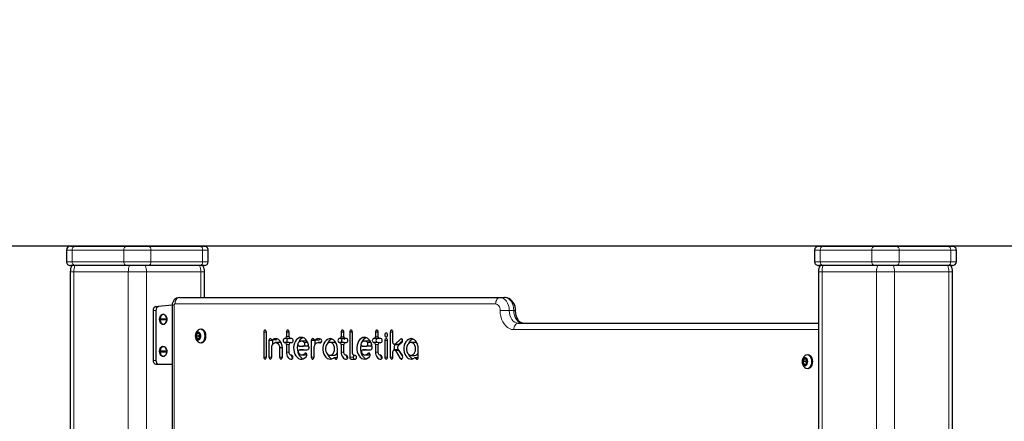
# Model space of a CAD drawing. Units: millimetres. Extents: x 2703 to 8889, y 212 to 6684.
# Drawn here: x 4173 to 4942, y 6371 to 6684 of the extents above; entities that cross this region are included whole.
import ezdxf

# ---------------------------------------------------------------- set-up
doc = ezdxf.new("R2010")
doc.units = ezdxf.units.MM
doc.header["$LTSCALE"] = 25
doc.layers.add('THICK_LINE', color=7, linetype='Continuous', lineweight=25)
doc.styles.add('SLDTEXTSTYLE0', font='TXT', dxfattribs={"width": 0.605})
doc.dimstyles.new('SLDDIMSTYLE1', dxfattribs={"dimtxt": 308.198242, "dimasz": 75, "dimexe": 0, "dimexo": 0.0625, "dimgap": 77.049561, "dimtad": 0, "dimtih": 1, "dimtoh": 1, "dimdec": 1, "dimrnd": 1e-09, "dimzin": 12, "dimdsep": 46, "dimtxsty": 'SLDTEXTSTYLE0', "dimsah": 1, "dimcen": 0.09, "dimadec": 0, "dimazin": 3, "dimtfac": 1, "dimtdec": 1, "dimtofl": 0, "dimtmove": 0, "dimatfit": 3, "dimfxl": 0, "dimfrac": 2, "dimtolj": 1, "dimtzin": 12, "dimarcsym": 0})

# ---------------------------------------------------------------- blocks, each defined once
blk = doc.blocks.new('_D_1')
at = {"layer": 'THICK_LINE'}
for p, q in [((5667.92, 6507.06), (3443.53, 6507.06)), ((3483.53, 5642.06), (3483.53, 6507.06))]:
    blk.add_line(p, q, dxfattribs=at)
blk.add_solid([(3483.53, 6507.06), (3463.53, 6432.06), (3503.53, 6432.06)], dxfattribs=at)
at = {"layer": 'THICK_LINE', "insert": (2864.97, 6678.21), "char_height": 317.5, "attachment_point": 1, "style": 'SLDTEXTSTYLE0'}
blk.add_mtext('865', dxfattribs=at)

msp = doc.modelspace()

# ---------------------------------------------------------------- linework, layer by layer
at = {"color": 7, "linetype": 'Continuous', "lineweight": 25}
for p, q in [((4209.55, 6504.06), (4209.55, 6495.06)), ((4212.55, 6507.06), (4216.06, 6507.06)), ((4216.06, 6507.06), (4256.37, 6507.06)), ((4256.37, 6507.06), (4273.34, 6507.06)), ((4273.34, 6507.06), (4313.65, 6507.06)), ((4313.65, 6507.06), (4317.16, 6507.06)), ((4320.16, 6495.06), (4320.16, 6504.06)), ((4793.62, 6504.06), (4793.62, 6495.06)), ((4796.62, 6507.06), (4800.13, 6507.06)), ((4800.13, 6507.06), (4840.44, 6507.06)), ((4840.44, 6507.06), (4857.41, 6507.06)), ((4857.41, 6507.06), (4897.72, 6507.06)), ((4897.72, 6507.06), (4901.23, 6507.06)), ((4904.23, 6495.06), (4904.23, 6504.06)), ((4216.06, 6492.06), (4212.55, 6492.06)), ((4256.37, 6492.06), (4216.06, 6492.06)), ((4273.34, 6492.06), (4256.37, 6492.06)), ((4313.65, 6492.06), (4273.34, 6492.06)), ((4317.16, 6492.06), (4313.65, 6492.06)), ((4800.13, 6492.06), (4796.62, 6492.06)), ((4840.44, 6492.06), (4800.13, 6492.06)), ((4857.41, 6492.06), (4840.44, 6492.06)), ((4897.72, 6492.06), (4857.41, 6492.06)), ((4901.23, 6492.06), (4897.72, 6492.06)), ((4212.43, 6487.06), (4212.43, 5707.06)), ((4317.28, 6467.06), (4317.28, 6487.06)), ((4796.5, 6487.06), (4796.5, 5707.06)), ((4901.35, 6257.8), (4901.35, 6487.06)), ((4297.74, 6467.06), (4548.05, 6467.06)), ((4548.05, 6467.06), (4551.59, 6467.06)), ((4279.35, 6460.06), (4281.47, 6460.06)), ((4292.03, 6461.06), (4281.47, 6460.06)), ((4292.03, 6461.06), (4292.03, 6313.06)), ((4277.23, 6457.06), (4277.23, 6418.06)), ((4279.35, 6457.06), (4279.35, 6418.06)), ((4282.2, 6450.56), (4282.56, 6450.56)), ((4282.56, 6449.56), (4282.2, 6449.56)), ((4282.56, 6450.56), (4287.74, 6450.56)), ((4287.74, 6449.56), (4282.56, 6449.56)), ((4284.79, 6453.76), (4284.79, 6453.76)), ((4284.79, 6446.36), (4284.79, 6446.36)), ((4314.71, 6442.31), (4314.71, 6442.31)), ((4562.19, 6447.06), (4796.5, 6447.06)), ((4311.56, 6439.06), (4310.74, 6437.06)), ((4310.74, 6437.06), (4311.56, 6435.06)), ((4312.86, 6437.06), (4310.74, 6437.06)), ((4313.19, 6439.06), (4311.56, 6439.06)), ((4311.56, 6435.06), (4313.19, 6435.06)), ((4313.19, 6439.06), (4312.86, 6437.06)), ((4312.86, 6437.06), (4313.19, 6435.06)), ((4314.01, 6437.06), (4313.19, 6439.06)), ((4313.19, 6435.06), (4314.01, 6437.06)), ((4363.46, 6440.14), (4363.46, 6420.5)), ((4365.58, 6420.5), (4365.58, 6440.14)), ((4370.6, 6434.23), (4372.98, 6434.09)), ((4373.43, 6434.23), (4373.43, 6434.23)), ((4380.1, 6435), (4379.75, 6435)), ((4382.93, 6435), (4380.1, 6435)), ((4383.28, 6440.14), (4381.16, 6440.08)), ((4381.16, 6440.08), (4381.16, 6436.55)), ((4383.28, 6436.5), (4381.16, 6436.55)), ((4383.28, 6436.5), (4383.28, 6440.14)), ((4385.41, 6435), (4384.35, 6435)), ((4422.85, 6435.02), (4422.49, 6435.02)), ((4425.68, 6435.02), (4422.85, 6435.02)), ((4426.03, 6440.13), (4423.91, 6440.07)), ((4423.91, 6440.07), (4423.91, 6436.54)), ((4426.03, 6436.52), (4426.03, 6440.13)), ((4428.15, 6435.02), (4427.09, 6435.02)), ((4430.6, 6440.18), (4430.6, 6420.5)), ((4432.73, 6440.14), (4430.6, 6440.18)), ((4432.73, 6423.46), (4432.73, 6440.14)), ((4449.66, 6435.02), (4449.31, 6435.02)), ((4452.49, 6435.02), (4449.66, 6435.02)), ((4452.85, 6440.13), (4450.73, 6440.07)), ((4450.73, 6440.07), (4450.73, 6436.54)), ((4452.85, 6436.52), (4452.85, 6440.13)), ((4454.97, 6435.02), (4453.91, 6435.02)), ((4462.3, 6440.11), (4462.3, 6420.5)), ((4464.42, 6432), (4464.42, 6440.14)), ((4470.33, 6434.68), (4466.06, 6430.74)), ((4284.79, 6428.76), (4284.79, 6428.76)), ((4314.71, 6431.81), (4314.71, 6431.81)), ((4367.58, 6433.48), (4367.58, 6420.5)), ((4369.7, 6420.5), (4369.7, 6427.93)), ((4370.41, 6433.48), (4370.41, 6430.33)), ((4375.63, 6431.92), (4372.8, 6431.92)), ((4378.03, 6427.79), (4375.91, 6427.72)), ((4375.91, 6427.72), (4375.92, 6420.49)), ((4378.04, 6420.49), (4378.03, 6427.79)), ((4379.75, 6432), (4380.1, 6432)), ((4382.93, 6432), (4380.1, 6432)), ((4381.16, 6430.49), (4381.16, 6424.58)), ((4383.28, 6424.58), (4383.28, 6430.49)), ((4384.35, 6432), (4385.41, 6432)), ((4391.31, 6429.21), (4394, 6429.2)), ((4391.71, 6429.25), (4394.52, 6429.24)), ((4395.7, 6433), (4392.87, 6433)), ((4394, 6429.2), (4394.13, 6429.21)), ((4397.35, 6429.24), (4394.52, 6429.24)), ((4397.98, 6431.95), (4397.98, 6431.95)), ((4400.64, 6433.52), (4400.63, 6420.5)), ((4403.47, 6433.52), (4400.64, 6433.52)), ((4402.75, 6420.55), (4402.75, 6427.63)), ((4403.37, 6434), (4406.2, 6434)), ((4403.47, 6433.52), (4403.47, 6430.2)), ((4408.38, 6432.1), (4406.22, 6432.1)), ((4418.17, 6432), (4415.34, 6432)), ((4421, 6420.5), (4421, 6427)), ((4422.49, 6432.02), (4422.85, 6432.02)), ((4425.68, 6432.02), (4422.85, 6432.02)), ((4423.91, 6430.5), (4423.91, 6424.57)), ((4426.03, 6424.57), (4426.03, 6430.5)), ((4427.09, 6432.02), (4428.15, 6432.02)), ((4440.62, 6429.22), (4443.32, 6429.21)), ((4441.02, 6429.25), (4443.84, 6429.24)), ((4445.01, 6433), (4442.18, 6433)), ((4443.32, 6429.21), (4443.45, 6429.22)), ((4446.67, 6429.24), (4443.84, 6429.24)), ((4447.29, 6431.96), (4447.29, 6431.96)), ((4449.31, 6432.02), (4449.66, 6432.02)), ((4452.49, 6432.02), (4449.66, 6432.02)), ((4450.73, 6430.5), (4450.73, 6424.57)), ((4452.85, 6424.57), (4452.85, 6430.5)), ((4453.91, 6432.02), (4454.97, 6432.02)), ((4458.06, 6433.5), (4458.06, 6420.5)), ((4460.18, 6420.5), (4460.18, 6433.5)), ((4465.48, 6430.5), (4465.13, 6426.08)), ((4465.48, 6430.5), (4468.31, 6430.5)), ((4471.73, 6421.5), (4468.21, 6427.09)), ((4468.43, 6429.34), (4471.49, 6432.17)), ((4471.97, 6433.58), (4468.89, 6430.74)), ((4481.36, 6431.95), (4478.53, 6431.95)), ((4484.19, 6420.5), (4484.19, 6427)), ((4282.2, 6425.56), (4282.56, 6425.56)), ((4282.56, 6424.56), (4282.2, 6424.56)), ((4282.56, 6425.56), (4287.74, 6425.56)), ((4287.74, 6424.56), (4282.56, 6424.56)), ((4284.79, 6421.36), (4284.79, 6421.36)), ((4385.11, 6422), (4385.42, 6422)), ((4391.7, 6426.25), (4397.43, 6426.23)), ((4394.53, 6426.25), (4391.7, 6426.25)), ((4393.36, 6422.33), (4396.19, 6422.33)), ((4394.53, 6426.25), (4397.43, 6426.23)), ((4396.94, 6423.32), (4395.46, 6423.32)), ((4415.34, 6422), (4418.17, 6422)), ((4420.94, 6420.01), (4418.35, 6420.01)), ((4427.86, 6421.99), (4428.17, 6421.99)), ((4431.67, 6419), (4434.67, 6419)), ((4433.79, 6421.96), (4433.43, 6420.5)), ((4434.67, 6421.96), (4433.79, 6421.96)), ((4434.67, 6421.96), (4434.67, 6421.96)), ((4434.67, 6419), (4434.67, 6419)), ((4441.02, 6426.25), (4446.75, 6426.24)), ((4443.85, 6426.25), (4441.02, 6426.25)), ((4442.67, 6422.34), (4445.5, 6422.34)), ((4443.85, 6426.25), (4446.75, 6426.24)), ((4446.26, 6423.33), (4444.78, 6423.33)), ((4454.67, 6421.99), (4454.99, 6421.99)), ((4464.42, 6420.5), (4464.42, 6424.66)), ((4468.31, 6426.16), (4465.48, 6426.16)), ((4466.27, 6425.66), (4470.14, 6419.51)), ((4469.1, 6425.66), (4471.73, 6421.5)), ((4478.53, 6421.95), (4481.36, 6421.95)), ((4484.13, 6420.01), (4481.54, 6420.01)), ((4785.32, 6419.06), (4784.5, 6417.06)), ((4786.95, 6419.06), (4785.32, 6419.06)), ((4786.95, 6419.06), (4786.62, 6417.06)), ((4787.77, 6417.06), (4786.95, 6419.06)), ((4788.47, 6422.31), (4788.47, 6422.31)), ((4279.35, 6415.06), (4281.47, 6415.06)), ((4281.47, 6415.06), (4292.03, 6415.06)), ((4784.5, 6417.06), (4785.32, 6415.06)), ((4786.62, 6417.06), (4784.5, 6417.06)), ((4785.32, 6415.06), (4786.95, 6415.06)), ((4786.62, 6417.06), (4786.95, 6415.06)), ((4786.95, 6415.06), (4787.77, 6417.06)), ((4788.47, 6411.81), (4788.47, 6411.81))]:
    msp.add_line(p, q, dxfattribs=at)
at = {"color": 7, "linetype": 'Continuous', "lineweight": 18}
for p, q in [((4213.94, 6504.06), (4209.55, 6504.06)), ((4254.25, 6504.06), (4213.94, 6504.06)), ((4213.94, 6495.06), (4213.94, 6504.06)), ((4275.46, 6504.06), (4254.25, 6504.06)), ((4254.25, 6495.06), (4254.25, 6504.06)), ((4275.46, 6495.06), (4275.46, 6504.06)), ((4315.77, 6504.06), (4275.46, 6504.06)), ((4315.77, 6495.06), (4315.77, 6504.06)), ((4320.16, 6504.06), (4315.77, 6504.06)), ((4798.01, 6504.06), (4793.62, 6504.06)), ((4838.32, 6504.06), (4798.01, 6504.06)), ((4798.01, 6495.06), (4798.01, 6504.06)), ((4859.53, 6504.06), (4838.32, 6504.06)), ((4838.32, 6495.06), (4838.32, 6504.06)), ((4859.53, 6495.06), (4859.53, 6504.06)), ((4899.84, 6504.06), (4859.53, 6504.06)), ((4899.84, 6495.06), (4899.84, 6504.06)), ((4904.23, 6504.06), (4899.84, 6504.06)), ((4209.55, 6495.06), (4213.94, 6495.06)), ((4213.94, 6495.06), (4254.25, 6495.06)), ((4254.25, 6495.06), (4275.46, 6495.06)), ((4275.46, 6495.06), (4315.77, 6495.06)), ((4315.77, 6495.06), (4320.16, 6495.06)), ((4793.62, 6495.06), (4798.01, 6495.06)), ((4798.01, 6495.06), (4838.32, 6495.06)), ((4838.32, 6495.06), (4859.53, 6495.06)), ((4859.53, 6495.06), (4899.84, 6495.06)), ((4899.84, 6495.06), (4904.23, 6495.06)), ((4215.36, 6487.06), (4212.43, 6487.06)), ((4257.78, 6487.06), (4215.36, 6487.06)), ((4215.36, 5707.06), (4215.36, 6487.06)), ((4271.93, 6487.06), (4257.78, 6487.06)), ((4257.78, 5707.06), (4257.78, 6487.06)), ((4271.93, 5707.06), (4271.93, 6487.06)), ((4314.35, 6487.06), (4271.93, 6487.06)), ((4314.35, 6467.06), (4314.35, 6487.06)), ((4317.28, 6487.06), (4314.35, 6487.06)), ((4799.43, 6487.06), (4796.5, 6487.06)), ((4841.85, 6487.06), (4799.43, 6487.06)), ((4799.43, 5707.06), (4799.43, 6487.06)), ((4856, 6487.06), (4841.85, 6487.06)), ((4841.85, 5707.06), (4841.85, 6487.06)), ((4856, 5707.06), (4856, 6487.06)), ((4898.42, 6487.06), (4856, 6487.06)), ((4898.42, 6257.8), (4898.42, 6487.06)), ((4901.35, 6487.06), (4898.42, 6487.06)), ((4292.03, 6461.06), (4293.49, 6461.06)), ((4293.49, 6461.06), (4293.49, 6313.06)), ((4544.52, 6462.06), (4294.2, 6462.06)), ((4277.23, 6457.06), (4279.35, 6457.06)), ((4548.05, 6457.06), (4555.12, 6457.06)), ((4558.66, 6457.06), (4555.12, 6457.06)), ((4558.66, 6457.06), (4560.12, 6457.06)), ((4796.5, 6442.06), (4558.66, 6442.06)), ((4365.58, 6440.14), (4363.46, 6440.14)), ((4373.43, 6434.23), (4370.6, 6434.23)), ((4406.68, 6434.17), (4403.85, 6434.17)), ((4426.03, 6436.52), (4423.91, 6436.54)), ((4452.85, 6436.52), (4450.73, 6436.54)), ((4464.42, 6440.14), (4462.3, 6440.11)), ((4471.49, 6434.68), (4470.33, 6434.68)), ((4370.41, 6433.48), (4367.58, 6433.48)), ((4383.28, 6430.49), (4381.16, 6430.49)), ((4394.13, 6429.21), (4391.31, 6429.21)), ((4397.98, 6431.95), (4395.15, 6431.95)), ((4408.38, 6432.1), (4407.35, 6431.83)), ((4426.03, 6430.5), (4423.91, 6430.5)), ((4443.45, 6429.22), (4440.62, 6429.22)), ((4447.29, 6431.96), (4444.46, 6431.96)), ((4452.85, 6430.5), (4450.73, 6430.5)), ((4460.18, 6433.5), (4458.06, 6433.5)), ((4468.89, 6430.74), (4466.06, 6430.74)), ((4365.58, 6420.5), (4363.46, 6420.5)), ((4369.7, 6420.5), (4367.58, 6420.5)), ((4378.04, 6420.49), (4375.92, 6420.49)), ((4383.28, 6424.58), (4381.16, 6424.58)), ((4385.42, 6422), (4385.23, 6422.01)), ((4402.75, 6420.55), (4400.63, 6420.5)), ((4420.94, 6420.01), (4419.14, 6419.51)), ((4426.03, 6424.57), (4423.91, 6424.57)), ((4428.17, 6421.99), (4427.98, 6422)), ((4433.43, 6420.5), (4430.6, 6420.5)), ((4452.85, 6424.57), (4450.73, 6424.57)), ((4454.99, 6421.99), (4454.8, 6422)), ((4460.18, 6420.5), (4458.06, 6420.5)), ((4464.42, 6420.5), (4462.3, 6420.5)), ((4469.1, 6425.66), (4466.27, 6425.66)), ((4471.73, 6419.51), (4470.14, 6419.51)), ((4484.13, 6420.01), (4482.33, 6419.51)), ((4277.23, 6418.06), (4279.35, 6418.06))]:
    msp.add_line(p, q, dxfattribs=at)
at = {"color": 7, "linetype": 'Continuous', "lineweight": 18, "flags": 128}
for points in [[(4294.2, 6462.06), (4294.27, 6463.04), (4294.47, 6463.97), (4294.8, 6464.84), (4295.24, 6465.6), (4295.77, 6466.22), (4296.38, 6466.68), (4297.05, 6466.96), (4297.74, 6467.06)], [(4544.52, 6462.06), (4544.58, 6463.04), (4544.78, 6463.97), (4545.11, 6464.84), (4545.55, 6465.6), (4546.09, 6466.22), (4546.7, 6466.68), (4547.36, 6466.96), (4548.05, 6467.06)], [(4548.05, 6467.06), (4549.43, 6466.87), (4550.76, 6466.3), (4551.98, 6465.38), (4553.05, 6464.13), (4553.93, 6462.62), (4554.58, 6460.89), (4554.99, 6459.01), (4555.12, 6457.06)], [(4558.66, 6457.06), (4558.52, 6459.01), (4558.12, 6460.89), (4557.47, 6462.62), (4556.59, 6464.13), (4555.52, 6465.38), (4554.29, 6466.3), (4552.97, 6466.87), (4551.59, 6467.06)], [(4548.05, 6457.06), (4547.98, 6458.04), (4547.78, 6458.97), (4547.46, 6459.84), (4547.02, 6460.6), (4546.48, 6461.22), (4545.87, 6461.68), (4545.21, 6461.96), (4544.52, 6462.06)], [(4558.66, 6442.06), (4557, 6442.25), (4555.38, 6442.79), (4553.84, 6443.7), (4552.42, 6444.93), (4551.16, 6446.45), (4550.08, 6448.24), (4549.21, 6450.25), (4548.57, 6452.43), (4548.18, 6454.71), (4548.05, 6457.06)], [(4555.12, 6457.06), (4555.26, 6455.11), (4555.66, 6453.23), (4556.31, 6451.5), (4557.19, 6449.99), (4558.27, 6448.75), (4559.49, 6447.82), (4560.81, 6447.25), (4562.19, 6447.06)], [(4565.73, 6447.06), (4564.35, 6447.25), (4563.02, 6447.82), (4561.8, 6448.75), (4560.73, 6449.99), (4559.85, 6451.5), (4559.2, 6453.23), (4558.79, 6455.11), (4558.66, 6457.06)], [(4558.66, 6442.06), (4558.73, 6443.04), (4558.93, 6443.97), (4559.25, 6444.84), (4559.69, 6445.6), (4560.23, 6446.22), (4560.84, 6446.68), (4561.5, 6446.96), (4562.19, 6447.06)]]:
    msp.add_lwpolyline(points, dxfattribs=at)
at = {"color": 7, "linetype": 'Continuous', "lineweight": 25, "flags": 128}
for points in [[(4560.12, 6457.06), (4560.07, 6458.18), (4559.76, 6459.97), (4559.17, 6461.7), (4558.29, 6463.3), (4557.29, 6464.55), (4556.13, 6465.56), (4554.84, 6466.32), (4553.45, 6466.82), (4552.01, 6467.05), (4551.59, 6467.06)], [(4282.18, 6450.06), (4282.3, 6451.24), (4282.67, 6452.31), (4283.24, 6453.19), (4283.97, 6453.78), (4284.79, 6454.05), (4285.64, 6453.96), (4286.42, 6453.52), (4287.08, 6452.78), (4287.55, 6451.8), (4287.8, 6450.66), (4287.8, 6449.46), (4287.55, 6448.32), (4287.08, 6447.34), (4286.42, 6446.6), (4285.64, 6446.16), (4284.79, 6446.07), (4283.97, 6446.34), (4283.24, 6446.93), (4282.67, 6447.81), (4282.3, 6448.88), (4282.18, 6450.06)], [(4282.2, 6449.56), (4282.44, 6448.44), (4282.92, 6447.48), (4283.59, 6446.78), (4284.38, 6446.41), (4284.79, 6446.36)], [(4287.74, 6450.56), (4287.5, 6451.68), (4287.02, 6452.65), (4286.35, 6453.35), (4285.56, 6453.71), (4284.73, 6453.71), (4283.94, 6453.35), (4283.28, 6452.65), (4282.8, 6451.68), (4282.56, 6450.56)], [(4282.56, 6449.56), (4282.8, 6448.44), (4283.28, 6447.48), (4283.94, 6446.78), (4284.73, 6446.41), (4285.56, 6446.41), (4286.35, 6446.78), (4287.02, 6447.48), (4287.5, 6448.44), (4287.74, 6449.56)], [(4565.73, 6447.06), (4565.46, 6447.08), (4564.75, 6447.25), (4564.04, 6447.61), (4563.31, 6448.18), (4562.51, 6449.07), (4561.78, 6450.19), (4561.14, 6451.53), (4560.64, 6453.05), (4560.3, 6454.7), (4560.13, 6456.44), (4560.12, 6457.06)], [(4317.71, 6437.06), (4317.58, 6438.42), (4317.21, 6439.69), (4316.62, 6440.77), (4315.86, 6441.61), (4314.96, 6442.13), (4314, 6442.31), (4313.04, 6442.13), (4312.14, 6441.61), (4311.96, 6441.45)], [(4318.42, 6437.06), (4318.29, 6438.42), (4317.92, 6439.69), (4317.33, 6440.77), (4316.56, 6441.61), (4315.67, 6442.13), (4314.71, 6442.31)], [(4314.49, 6437.06), (4314.37, 6438.09), (4314, 6438.99), (4313.43, 6439.66), (4312.74, 6440.01), (4312, 6440.01), (4311.31, 6439.66), (4310.75, 6438.99), (4310.38, 6438.09), (4310.25, 6437.06), (4310.38, 6436.03), (4310.75, 6435.13), (4311.31, 6434.46), (4312, 6434.11), (4312.74, 6434.11), (4313.43, 6434.46), (4314, 6435.13), (4314.37, 6436.03), (4314.49, 6437.06)], [(4311.96, 6432.67), (4312.14, 6432.51), (4313.04, 6431.99), (4314, 6431.81), (4314.96, 6431.99), (4315.86, 6432.51), (4316.62, 6433.35), (4317.21, 6434.44), (4317.58, 6435.7), (4317.71, 6437.06)], [(4314.71, 6431.81), (4315.67, 6431.99), (4316.56, 6432.51), (4317.33, 6433.35), (4317.92, 6434.44), (4318.29, 6435.7), (4318.42, 6437.06)], [(4365.58, 6440.14), (4365.5, 6440.71), (4365.27, 6441.2), (4364.92, 6441.52), (4364.52, 6441.64), (4364.11, 6441.52), (4363.77, 6441.2), (4363.54, 6440.71), (4363.46, 6440.14)], [(4369.4, 6434.54), (4369.15, 6434.8), (4368.86, 6434.95), (4368.54, 6434.97), (4368.24, 6434.87), (4367.97, 6434.64), (4367.76, 6434.32), (4367.63, 6433.92), (4367.58, 6433.48)], [(4370.6, 6434.23), (4370.46, 6433.92), (4370.41, 6433.48)], [(4378.03, 6427.79), (4377.87, 6429.39), (4377.46, 6430.9), (4376.83, 6432.25), (4376.01, 6433.37), (4375.03, 6434.21), (4373.95, 6434.74), (4372.82, 6434.92), (4371.68, 6434.75), (4370.6, 6434.23)], [(4379.75, 6435), (4379.34, 6434.89), (4379, 6434.56), (4378.77, 6434.08), (4378.69, 6433.5), (4378.77, 6432.93), (4379, 6432.44), (4379.34, 6432.12), (4379.75, 6432)], [(4383.28, 6440.14), (4383.2, 6440.72), (4382.97, 6441.21), (4382.62, 6441.54), (4382.2, 6441.64), (4381.79, 6441.51), (4381.45, 6441.17), (4381.23, 6440.66), (4381.16, 6440.08)], [(4382.93, 6435), (4382.17, 6434.89), (4381.83, 6434.56), (4381.6, 6434.08), (4381.52, 6433.5), (4381.6, 6432.93), (4381.83, 6432.44), (4382.17, 6432.12), (4382.58, 6432)], [(4385.41, 6432), (4385.81, 6432.12), (4386.16, 6432.44), (4386.39, 6432.93), (4386.47, 6433.5), (4386.39, 6434.08), (4386.16, 6434.56), (4385.81, 6434.89), (4385.41, 6435)], [(4398.84, 6428.46), (4398.57, 6430.2), (4398.04, 6431.83), (4397.28, 6433.27), (4396.33, 6434.45), (4395.22, 6435.32), (4394.01, 6435.84), (4392.74, 6436), (4391.49, 6435.77), (4390.29, 6435.18), (4389.21, 6434.24), (4388.29, 6433.01), (4387.58, 6431.53), (4387.1, 6429.87), (4386.87, 6428.11), (4386.92, 6426.32), (4387.22, 6424.58), (4387.78, 6422.97), (4388.56, 6421.56), (4389.54, 6420.42), (4390.66, 6419.59), (4391.88, 6419.11), (4393.15, 6419.01), (4394.4, 6419.28), (4395.58, 6419.92), (4396.65, 6420.89)], [(4402.59, 6434.49), (4402.34, 6434.78), (4402.03, 6434.95), (4401.71, 6435), (4401.39, 6434.91), (4401.1, 6434.7), (4400.87, 6434.37), (4400.71, 6433.97), (4400.64, 6433.52)], [(4407.35, 6431.83), (4407.76, 6431.75), (4408.17, 6431.91), (4408.5, 6432.27), (4408.7, 6432.79), (4408.75, 6433.38), (4408.63, 6433.95), (4408.37, 6434.41), (4408, 6434.69)], [(4421, 6427), (4420.87, 6428.72), (4420.48, 6430.35), (4419.85, 6431.83), (4419.02, 6433.08), (4418.01, 6434.05), (4416.88, 6434.7), (4415.68, 6434.99), (4414.47, 6434.91), (4413.29, 6434.46), (4412.21, 6433.67), (4411.27, 6432.57), (4410.53, 6431.21), (4410, 6429.65), (4409.72, 6427.97), (4409.71, 6426.25), (4409.95, 6424.56), (4410.45, 6422.99), (4411.17, 6421.6), (4412.08, 6420.46), (4413.15, 6419.63), (4414.31, 6419.14), (4415.53, 6419.01), (4416.73, 6419.25), (4417.87, 6419.85)], [(4422.49, 6435.02), (4422.09, 6434.9), (4421.74, 6434.58), (4421.51, 6434.09), (4421.43, 6433.52), (4421.51, 6432.94), (4421.74, 6432.46), (4422.09, 6432.13), (4422.49, 6432.02)], [(4426.03, 6440.13), (4425.95, 6440.71), (4425.71, 6441.2), (4425.36, 6441.52), (4424.95, 6441.63), (4424.54, 6441.5), (4424.2, 6441.16), (4423.98, 6440.66), (4423.91, 6440.07)], [(4425.68, 6435.02), (4424.92, 6434.9), (4424.57, 6434.58), (4424.34, 6434.09), (4424.26, 6433.52), (4424.34, 6432.94), (4424.57, 6432.46), (4424.92, 6432.13), (4425.32, 6432.02)], [(4428.15, 6432.02), (4428.56, 6432.13), (4428.9, 6432.46), (4429.13, 6432.94), (4429.21, 6433.52), (4429.13, 6434.09), (4428.9, 6434.58), (4428.56, 6434.9), (4428.15, 6435.02)], [(4432.73, 6440.14), (4432.65, 6440.7), (4432.42, 6441.19), (4432.08, 6441.52), (4431.68, 6441.64), (4431.28, 6441.53), (4430.93, 6441.22), (4430.7, 6440.74), (4430.6, 6440.18)], [(4448.16, 6428.46), (4447.88, 6430.21), (4447.35, 6431.84), (4446.59, 6433.28), (4445.64, 6434.46), (4444.53, 6435.33), (4443.32, 6435.85), (4442.06, 6436), (4440.8, 6435.78), (4439.61, 6435.18), (4438.53, 6434.25), (4437.61, 6433.02), (4436.89, 6431.54), (4436.41, 6429.88), (4436.19, 6428.11), (4436.23, 6426.32), (4436.54, 6424.59), (4437.1, 6422.98), (4437.88, 6421.57), (4438.85, 6420.43), (4439.98, 6419.6), (4441.2, 6419.12), (4442.46, 6419.01), (4443.72, 6419.28), (4444.9, 6419.92), (4445.96, 6420.9)], [(4449.31, 6435.02), (4448.91, 6434.9), (4448.56, 6434.58), (4448.33, 6434.09), (4448.25, 6433.52), (4448.33, 6432.94), (4448.56, 6432.46), (4448.91, 6432.13), (4449.31, 6432.02)], [(4452.85, 6440.13), (4452.77, 6440.71), (4452.53, 6441.2), (4452.18, 6441.52), (4451.77, 6441.63), (4451.36, 6441.5), (4451.01, 6441.16), (4450.79, 6440.66), (4450.73, 6440.07)], [(4452.49, 6435.02), (4451.73, 6434.9), (4451.39, 6434.58), (4451.16, 6434.09), (4451.08, 6433.52), (4451.16, 6432.94), (4451.39, 6432.46), (4451.73, 6432.13), (4452.14, 6432.02)], [(4454.97, 6432.02), (4455.38, 6432.13), (4455.72, 6432.46), (4455.95, 6432.94), (4456.03, 6433.52), (4455.95, 6434.09), (4455.72, 6434.58), (4455.38, 6434.9), (4454.97, 6435.02)], [(4460.16, 6437.84), (4460.08, 6438.41), (4459.85, 6438.9), (4459.5, 6439.22), (4459.1, 6439.34), (4458.69, 6439.22), (4458.35, 6438.9), (4458.12, 6438.41), (4458.04, 6437.84), (4458.12, 6437.26), (4458.35, 6436.78), (4458.69, 6436.45), (4459.1, 6436.34), (4459.5, 6436.45), (4459.85, 6436.78), (4460.08, 6437.26), (4460.16, 6437.84)], [(4460.18, 6433.5), (4460.1, 6434.08), (4459.87, 6434.57), (4459.53, 6434.89), (4459.12, 6435), (4458.71, 6434.89), (4458.37, 6434.57), (4458.14, 6434.08), (4458.06, 6433.5)], [(4464.42, 6440.14), (4464.34, 6440.71), (4464.11, 6441.2), (4463.76, 6441.52), (4463.35, 6441.64), (4462.94, 6441.51), (4462.6, 6441.18), (4462.37, 6440.69), (4462.3, 6440.11)], [(4471.49, 6432.17), (4471.79, 6432.57), (4471.95, 6433.11), (4471.95, 6433.7), (4471.8, 6434.24), (4471.51, 6434.66), (4471.13, 6434.89), (4470.72, 6434.9), (4470.33, 6434.68)], [(4484.19, 6427), (4484.06, 6428.72), (4483.67, 6430.35), (4483.04, 6431.83), (4482.21, 6433.08), (4481.2, 6434.05), (4480.07, 6434.7), (4478.87, 6434.99), (4477.66, 6434.91), (4476.48, 6434.46), (4475.4, 6433.67), (4474.46, 6432.57), (4473.72, 6431.21), (4473.19, 6429.65), (4472.92, 6427.97), (4472.9, 6426.25), (4473.14, 6424.56), (4473.64, 6422.99), (4474.36, 6421.6), (4475.27, 6420.46), (4476.34, 6419.63), (4477.5, 6419.14), (4478.72, 6419.01), (4479.92, 6419.25), (4481.07, 6419.85)], [(4282.18, 6425.06), (4282.3, 6426.24), (4282.67, 6427.31), (4283.24, 6428.19), (4283.97, 6428.78), (4284.79, 6429.05), (4285.64, 6428.96), (4286.42, 6428.52), (4287.08, 6427.78), (4287.55, 6426.8), (4287.8, 6425.66), (4287.8, 6424.46), (4287.55, 6423.32), (4287.08, 6422.34), (4286.42, 6421.6), (4285.64, 6421.16), (4284.79, 6421.07), (4283.97, 6421.34), (4283.24, 6421.93), (4282.67, 6422.81), (4282.3, 6423.88), (4282.18, 6425.06)], [(4287.74, 6425.56), (4287.5, 6426.68), (4287.02, 6427.65), (4286.35, 6428.35), (4285.56, 6428.71), (4284.73, 6428.71), (4283.94, 6428.35), (4283.28, 6427.65), (4282.8, 6426.68), (4282.56, 6425.56)], [(4369.7, 6427.93), (4369.93, 6429.21), (4370.41, 6430.33), (4371.11, 6431.21), (4371.95, 6431.75), (4372.88, 6431.92), (4373.79, 6431.69), (4374.62, 6431.09), (4375.29, 6430.17), (4375.73, 6429.02), (4375.91, 6427.72)], [(4390.11, 6430.64), (4389.93, 6429.87), (4389.7, 6428.11), (4389.74, 6426.32), (4390.05, 6424.58), (4390.61, 6422.97), (4391.39, 6421.56), (4392.37, 6420.42), (4393.49, 6419.59), (4394.28, 6419.24)], [(4390.54, 6431.9), (4390.3, 6431.55), (4390.15, 6431.1), (4390.11, 6430.62), (4390.19, 6430.14), (4390.37, 6429.72), (4390.64, 6429.41), (4390.96, 6429.23), (4391.31, 6429.21)], [(4394.52, 6429.24), (4394.85, 6429.31), (4395.15, 6429.52), (4395.38, 6429.86), (4395.53, 6430.27), (4395.59, 6430.74), (4395.53, 6431.2), (4395.38, 6431.62), (4395.15, 6431.95)], [(4397.35, 6429.24), (4397.68, 6429.31), (4397.98, 6429.52), (4398.21, 6429.86), (4398.36, 6430.27), (4398.41, 6430.74), (4398.41, 6430.77)], [(4402.76, 6427.83), (4402.95, 6428.88), (4403.29, 6429.85), (4403.78, 6430.7), (4404.39, 6431.36), (4405.08, 6431.83), (4405.83, 6432.07), (4406.6, 6432.07), (4407.35, 6431.83)], [(4403.37, 6434), (4403.54, 6433.97), (4403.47, 6433.52)], [(4418.87, 6427), (4418.74, 6428.35), (4418.36, 6429.6), (4417.75, 6430.66), (4416.97, 6431.44), (4416.06, 6431.9), (4415.1, 6431.99), (4414.16, 6431.71), (4413.3, 6431.09), (4412.6, 6430.16), (4412.1, 6429), (4411.84, 6427.68), (4411.84, 6426.32), (4412.1, 6425.01), (4412.6, 6423.85), (4413.3, 6422.92), (4414.16, 6422.29), (4415.1, 6422.02), (4416.06, 6422.11), (4416.97, 6422.56), (4417.75, 6423.35), (4418.36, 6424.41), (4418.74, 6425.65), (4418.87, 6427)], [(4439.43, 6430.65), (4439.24, 6429.88), (4439.02, 6428.11), (4439.06, 6426.32), (4439.37, 6424.59), (4439.92, 6422.98), (4440.71, 6421.57), (4441.68, 6420.43), (4442.81, 6419.6), (4443.6, 6419.24)], [(4439.85, 6431.91), (4439.61, 6431.55), (4439.47, 6431.11), (4439.43, 6430.62), (4439.5, 6430.14), (4439.69, 6429.73), (4439.95, 6429.41), (4440.27, 6429.24), (4440.62, 6429.22)], [(4443.84, 6429.24), (4444.17, 6429.32), (4444.46, 6429.53), (4444.7, 6429.86), (4444.85, 6430.28), (4444.9, 6430.75), (4444.85, 6431.21), (4444.7, 6431.63), (4444.46, 6431.96)], [(4446.67, 6429.24), (4447, 6429.32), (4447.29, 6429.53), (4447.53, 6429.86), (4447.68, 6430.28), (4447.73, 6430.75), (4447.73, 6430.78)], [(4466.06, 6430.74), (4465.8, 6430.57), (4465.52, 6430.5), (4465.24, 6430.53), (4464.97, 6430.68), (4464.75, 6430.91), (4464.57, 6431.23), (4464.46, 6431.6), (4464.42, 6432)], [(4482.07, 6426.95), (4481.93, 6428.3), (4481.55, 6429.55), (4480.94, 6430.6), (4480.16, 6431.39), (4479.25, 6431.84), (4478.29, 6431.94), (4477.35, 6431.66), (4476.49, 6431.03), (4475.79, 6430.1), (4475.29, 6428.94), (4475.03, 6427.63), (4475.03, 6426.27), (4475.29, 6424.96), (4475.79, 6423.79), (4476.49, 6422.86), (4477.35, 6422.24), (4478.29, 6421.96), (4479.25, 6422.05), (4480.16, 6422.51), (4480.94, 6423.29), (4481.55, 6424.35), (4481.93, 6425.6), (4482.07, 6426.95)], [(4282.2, 6424.56), (4282.44, 6423.44), (4282.92, 6422.48), (4283.59, 6421.78), (4284.38, 6421.41), (4284.79, 6421.36)], [(4282.56, 6424.56), (4282.8, 6423.44), (4283.28, 6422.48), (4283.94, 6421.78), (4284.73, 6421.41), (4285.56, 6421.41), (4286.35, 6421.78), (4287.02, 6422.48), (4287.5, 6423.44), (4287.74, 6424.56)], [(4363.46, 6420.5), (4363.54, 6419.93), (4363.77, 6419.44), (4364.11, 6419.12), (4364.52, 6419), (4364.92, 6419.12), (4365.27, 6419.44), (4365.5, 6419.93), (4365.58, 6420.5)], [(4367.58, 6420.5), (4367.66, 6419.93), (4367.89, 6419.44), (4368.24, 6419.12), (4368.64, 6419), (4369.05, 6419.12), (4369.39, 6419.44), (4369.62, 6419.93), (4369.7, 6420.5)], [(4375.92, 6420.49), (4376, 6419.92), (4376.23, 6419.44), (4376.57, 6419.12), (4376.98, 6419), (4377.38, 6419.12), (4377.72, 6419.44), (4377.95, 6419.92), (4378.04, 6420.49)], [(4381.16, 6424.58), (4381.24, 6423.44), (4381.49, 6422.36), (4381.89, 6421.36), (4382.42, 6420.5), (4383.06, 6419.81), (4383.79, 6419.33), (4384.57, 6419.06), (4385.38, 6419.02)], [(4385.23, 6422.01), (4384.86, 6422.03), (4384.5, 6422.15), (4384.16, 6422.38), (4383.87, 6422.7), (4383.62, 6423.09), (4383.44, 6423.55), (4383.32, 6424.05), (4383.28, 6424.58)], [(4385.38, 6419.02), (4385.78, 6419.17), (4386.1, 6419.53), (4386.31, 6420.03), (4386.36, 6420.62), (4386.26, 6421.18), (4386, 6421.64), (4385.64, 6421.93), (4385.23, 6422.01)], [(4390.98, 6423.64), (4390.79, 6423.99), (4390.67, 6424.41), (4390.64, 6424.85), (4390.71, 6425.29), (4390.87, 6425.68), (4391.1, 6425.99), (4391.39, 6426.18), (4391.7, 6426.25)], [(4396.65, 6420.89), (4397.01, 6421.28), (4397.22, 6421.86), (4397.25, 6422.5), (4397.07, 6423.1), (4396.74, 6423.54), (4396.3, 6423.74), (4395.85, 6423.66), (4395.46, 6423.32)], [(4400.63, 6420.5), (4400.72, 6419.92), (4400.95, 6419.44), (4401.3, 6419.11), (4401.71, 6419), (4402.12, 6419.13), (4402.46, 6419.47), (4402.68, 6419.97), (4402.75, 6420.55)], [(4419.14, 6419.51), (4419.39, 6419.22), (4419.68, 6419.05), (4420, 6419.01), (4420.31, 6419.1), (4420.59, 6419.32), (4420.81, 6419.65), (4420.95, 6420.06), (4421, 6420.5)], [(4423.91, 6424.57), (4423.99, 6423.44), (4424.24, 6422.35), (4424.63, 6421.35), (4425.16, 6420.49), (4425.8, 6419.8), (4426.53, 6419.31), (4427.32, 6419.04), (4428.12, 6419)], [(4427.98, 6422), (4427.61, 6422.02), (4427.25, 6422.14), (4426.91, 6422.37), (4426.61, 6422.69), (4426.37, 6423.08), (4426.18, 6423.54), (4426.07, 6424.05), (4426.03, 6424.57)], [(4428.12, 6419), (4428.52, 6419.16), (4428.85, 6419.51), (4429.06, 6420.02), (4429.11, 6420.6), (4429, 6421.17), (4428.75, 6421.63), (4428.39, 6421.92), (4427.98, 6422)], [(4434.67, 6419), (4435.12, 6419.04), (4435.53, 6419.34), (4435.8, 6419.85), (4435.9, 6420.48), (4435.8, 6421.11), (4435.53, 6421.63), (4435.12, 6421.93), (4434.67, 6421.96)], [(4440.3, 6423.65), (4440.1, 6424), (4439.98, 6424.41), (4439.96, 6424.86), (4440.03, 6425.3), (4440.19, 6425.69), (4440.42, 6425.99), (4440.71, 6426.19), (4441.02, 6426.25)], [(4445.96, 6420.9), (4446.33, 6421.29), (4446.54, 6421.86), (4446.56, 6422.51), (4446.39, 6423.11), (4446.06, 6423.55), (4445.62, 6423.75), (4445.17, 6423.67), (4444.78, 6423.33)], [(4450.73, 6424.57), (4450.81, 6423.44), (4451.05, 6422.35), (4451.45, 6421.35), (4451.98, 6420.49), (4452.62, 6419.8), (4453.35, 6419.31), (4454.13, 6419.04), (4454.94, 6419)], [(4454.8, 6422), (4454.42, 6422.02), (4454.06, 6422.14), (4453.72, 6422.37), (4453.43, 6422.69), (4453.18, 6423.08), (4453, 6423.54), (4452.89, 6424.05), (4452.85, 6424.57)], [(4454.94, 6419), (4455.34, 6419.16), (4455.67, 6419.51), (4455.87, 6420.02), (4455.93, 6420.6), (4455.82, 6421.17), (4455.57, 6421.63), (4455.21, 6421.92), (4454.8, 6422)], [(4458.06, 6420.5), (4458.14, 6419.93), (4458.37, 6419.44), (4458.71, 6419.12), (4459.12, 6419), (4459.53, 6419.12), (4459.87, 6419.44), (4460.1, 6419.93), (4460.18, 6420.5)], [(4462.3, 6420.5), (4462.38, 6419.93), (4462.61, 6419.44), (4462.95, 6419.12), (4463.36, 6419), (4463.76, 6419.12), (4464.11, 6419.44), (4464.34, 6419.93), (4464.42, 6420.5)], [(4464.42, 6424.66), (4464.47, 6425.11), (4464.61, 6425.51), (4464.83, 6425.84), (4465.1, 6426.06), (4465.41, 6426.16), (4465.73, 6426.12), (4466.03, 6425.95), (4466.27, 6425.66)], [(4470.14, 6419.51), (4470.47, 6419.15), (4470.87, 6419.01), (4471.28, 6419.09), (4471.64, 6419.38), (4471.89, 6419.85), (4471.99, 6420.42), (4471.94, 6421), (4471.73, 6421.5)], [(4482.33, 6419.51), (4482.58, 6419.22), (4482.87, 6419.05), (4483.19, 6419.01), (4483.5, 6419.1), (4483.78, 6419.32), (4484, 6419.65), (4484.14, 6420.06), (4484.19, 6420.5)], [(4788.26, 6417.06), (4788.13, 6418.09), (4787.76, 6418.99), (4787.19, 6419.66), (4786.5, 6420.01), (4785.77, 6420.01), (4785.07, 6419.66), (4784.51, 6418.99), (4784.14, 6418.09), (4784.01, 6417.06), (4784.14, 6416.03), (4784.51, 6415.13), (4785.07, 6414.46), (4785.77, 6414.11), (4786.5, 6414.11), (4787.19, 6414.46), (4787.76, 6415.13), (4788.13, 6416.03), (4788.26, 6417.06)], [(4791.47, 6417.06), (4791.35, 6418.42), (4790.98, 6419.69), (4790.39, 6420.77), (4789.62, 6421.61), (4788.72, 6422.13), (4787.76, 6422.31), (4786.8, 6422.13), (4785.9, 6421.61), (4785.72, 6421.45)], [(4792.18, 6417.06), (4792.05, 6418.42), (4791.68, 6419.69), (4791.09, 6420.77), (4790.32, 6421.61), (4789.43, 6422.13), (4788.47, 6422.31)], [(4785.72, 6412.67), (4785.9, 6412.51), (4786.8, 6411.99), (4787.76, 6411.81), (4788.72, 6411.99), (4789.62, 6412.51), (4790.39, 6413.35), (4790.98, 6414.44), (4791.35, 6415.7), (4791.47, 6417.06)], [(4788.47, 6411.81), (4789.43, 6411.99), (4790.32, 6412.51), (4791.09, 6413.35), (4791.68, 6414.44), (4792.05, 6415.7), (4792.18, 6417.06)]]:
    msp.add_lwpolyline(points, dxfattribs=at)
at = {"color": 7, "linetype": 'Continuous', "lineweight": 25}
for centre, radius, start, end in [((4212.55, 6504.06), 3, 90, 180), ((4317.16, 6504.06), 3, 359.99977, 90.00049), ((4796.62, 6504.06), 3, 90, 180), ((4901.23, 6504.06), 3, 359.99977, 90), ((4212.55, 6495.06), 3, 179.99973, 270.00092), ((4222.43, 6487.06), 10, 150.00066, 180.00058), ((4307.28, 6487.06), 10, 359.99979, 29.99977), ((4317.16, 6495.06), 3, 270, 0), ((4796.62, 6495.06), 3, 179.99973, 270.00026), ((4806.5, 6487.06), 10, 150.00003, 180.00003), ((4891.35, 6487.06), 10, 0.00013, 30.00016), ((4901.23, 6495.06), 3, 270, 0), ((4297.88, 6461.21), 5.85, 91.41606, 181.44969), ((4279.88, 6457.44), 2.68, 101.4227, 188.04814), ((4282, 6457.44), 2.68, 101.42059, 188.05024), ((4285.32, 6450.69), 3.12, 99.66011, 182.31782), ((4282.2, 6450.06), 4.37, 353.42294, 6.57706), ((4316.04, 6437.06), 5.99, 132.93295, 227.06705), ((4370.14, 6434.95), 0.855, 209.23534, 302.17892), ((4372.97, 6434.9), 0.809, 270.53692, 304.15894), ((4379.83, 6436.33), 1.35, 281.73319, 9.34538), ((4382.89, 6435.93), 0.925, 272.58426, 324.20027), ((4384.61, 6436.32), 1.34, 171.95115, 258.57855), ((4396.81, 6429.55), 6.7, 112.20508, 159.50541), ((4403.36, 6434.88), 0.862, 206.85828, 304.62155), ((4406.37, 6430.85), 4.17, 66.98235, 127.26465), ((4406.19, 6434.82), 0.82, 270.69474, 306.66568), ((4409.03, 6430.11), 4.69, 102.66628, 120.11402), ((4419.42, 6428.78), 6.53, 114.06542, 159.29133), ((4422.58, 6436.34), 1.35, 281.60259, 8.77284), ((4426.38, 6435.61), 0.924, 219.97061, 320.02939), ((4427.36, 6436.33), 1.34, 171.95088, 258.57775), ((4446.13, 6429.56), 6.7, 112.20437, 159.50612), ((4449.39, 6436.34), 1.35, 281.60259, 8.77284), ((4452.45, 6435.94), 0.924, 272.57642, 324.24634), ((4454.17, 6436.33), 1.34, 171.95088, 258.57775), ((4482.63, 6428.76), 6.56, 114.12421, 160.0405), ((4285.32, 6425.69), 3.12, 99.66151, 182.31694), ((4375.6, 6429.46), 2.46, 44.72319, 89.22717), ((4379.83, 6430.69), 1.34, 351.51334, 78.46117), ((4382.89, 6431.08), 0.923, 35.7459, 87.42358), ((4384.61, 6430.69), 1.34, 101.53409, 188.48837), ((4392.87, 6429.93), 3.05, 41.51708, 139.80166), ((4391.7, 6426.98), 2.27, 89.85647, 100.09142), ((4394.49, 6426.94), 2.3, 89.06834, 98.82745), ((4395.61, 6429.8), 3.2, 42.35885, 88.4416), ((4397.03, 6428.04), 1.86, 282.52126, 12.83304), ((4404.86, 6427.63), 2.11, 174.59765, 180.01661), ((4418.08, 6429.08), 2.92, 43.51405, 88.29239), ((4422.58, 6430.7), 1.34, 351.50841, 78.46504), ((4425.64, 6431.1), 0.923, 35.73581, 87.42993), ((4427.36, 6430.7), 1.34, 101.53661, 188.48691), ((4442.18, 6429.94), 3.05, 41.51725, 139.80222), ((4441.02, 6426.99), 2.26, 89.849, 100.0989), ((4443.8, 6426.95), 2.3, 89.07267, 98.83184), ((4444.92, 6429.8), 3.2, 42.35998, 88.44047), ((4446.34, 6428.05), 1.86, 282.51901, 12.83241), ((4449.4, 6430.7), 1.34, 351.50841, 78.46504), ((4452.45, 6431.1), 0.923, 35.74006, 87.42569), ((4454.18, 6430.7), 1.34, 101.53661, 188.48691), ((4469.82, 6428.07), 1.89, 137.77869, 211.4116), ((4468.3, 6431.33), 0.837, 270.75114, 314.84473), ((4481.27, 6429.01), 2.94, 42.5649, 88.24031), ((4282.2, 6425.06), 4.37, 353.42294, 6.57706), ((4390.15, 6422.77), 5.1, 188.63174, 218.32692), ((4393.34, 6425.16), 2.8, 212.82416, 319.07498), ((4394.55, 6424.37), 2.61, 308.8632, 336.39648), ((4419.22, 6425.04), 6.28, 199.76169, 246.88203), ((4418.36, 6419.13), 0.867, 25.55141, 124.04273), ((4417.91, 6425.36), 3.37, 274.31656, 336.21248), ((4432.9, 6422.76), 5.1, 188.63246, 218.3238), ((4431.93, 6420.32), 1.34, 171.95115, 258.57855), ((4434.05, 6423.28), 1.34, 171.95258, 258.57605), ((4434.76, 6420.32), 1.34, 171.95115, 258.57855), ((4442.66, 6425.17), 2.8, 212.82365, 319.0755), ((4443.87, 6424.37), 2.61, 308.83078, 336.42724), ((4459.71, 6422.76), 5.1, 188.63246, 218.3238), ((4468.26, 6425.21), 0.957, 28.20911, 86.97798), ((4482.4, 6425.01), 6.26, 200.53486, 246.92879), ((4481.55, 6419.13), 0.868, 25.55576, 124.03975), ((4481.11, 6425.31), 3.37, 274.31723, 336.21181), ((4789.8, 6417.06), 5.99, 132.93295, 227.06705), ((4279.88, 6417.69), 2.68, 171.95282, 258.57634), ((4282, 6417.69), 2.68, 171.95072, 258.57845)]:
    msp.add_arc(centre, radius, start, end, dxfattribs=at)
at = {"color": 7, "linetype": 'Continuous', "lineweight": 18}
for centre, radius, start, end in [((4216.6, 6504.44), 2.68, 101.42007, 188.0513), ((4256.9, 6504.44), 2.68, 101.4216, 188.04977), ((4272.81, 6504.44), 2.68, 351.95045, 78.57666), ((4313.12, 6504.44), 2.68, 351.95233, 78.5763), ((4800.67, 6504.44), 2.68, 101.42265, 188.04872), ((4840.97, 6504.44), 2.68, 101.42247, 188.04966), ((4856.88, 6504.44), 2.68, 351.95128, 78.57735), ((4897.19, 6504.44), 2.68, 351.95023, 78.5784), ((4216.6, 6494.69), 2.68, 171.9487, 258.57993), ((4228.6, 6487.74), 13.26, 160.96954, 182.93056), ((4256.9, 6494.69), 2.68, 171.95023, 258.5784), ((4271.04, 6487.14), 13.26, 158.20614, 180.33639), ((4258.67, 6487.14), 13.25, 359.66048, 21.79698), ((4272.81, 6494.69), 2.68, 281.42334, 8.04955), ((4301.1, 6487.14), 13.25, 359.66048, 21.79698), ((4313.12, 6494.69), 2.68, 281.4237, 8.04767), ((4800.67, 6494.69), 2.68, 171.95128, 258.57735), ((4812.67, 6487.74), 13.26, 160.97039, 182.93104), ((4840.97, 6494.69), 2.68, 171.95034, 258.57753), ((4855.11, 6487.14), 13.26, 158.20496, 180.33823), ((4842.74, 6487.14), 13.26, 359.66205, 21.79542), ((4856.88, 6494.69), 2.68, 281.42265, 8.04872), ((4885.17, 6487.14), 13.26, 359.66205, 21.79542), ((4897.19, 6494.69), 2.68, 281.4216, 8.04977), ((4294.38, 6461.19), 0.893, 101.42409, 188.04772)]:
    msp.add_arc(centre, radius, start, end, dxfattribs=at)

# ---------------------------------------------------------------- dimensions: what is measured, and where the dimension line sits
at = {"layer": 'THICK_LINE'}
dim = msp.add_ordinate_dim(feature_location=(5667.92, 6507.06), offset=(-2224.39, 0), dtype=0, origin=(6226.76, 5642.06), dimstyle='SLDDIMSTYLE1', dxfattribs=at)
dim.commit()
dim.dimension.update_dxf_attribs({"geometry": '_D_1', "text_midpoint": (3154.25, 6507.06)})

doc.saveas('drawing.dxf')
